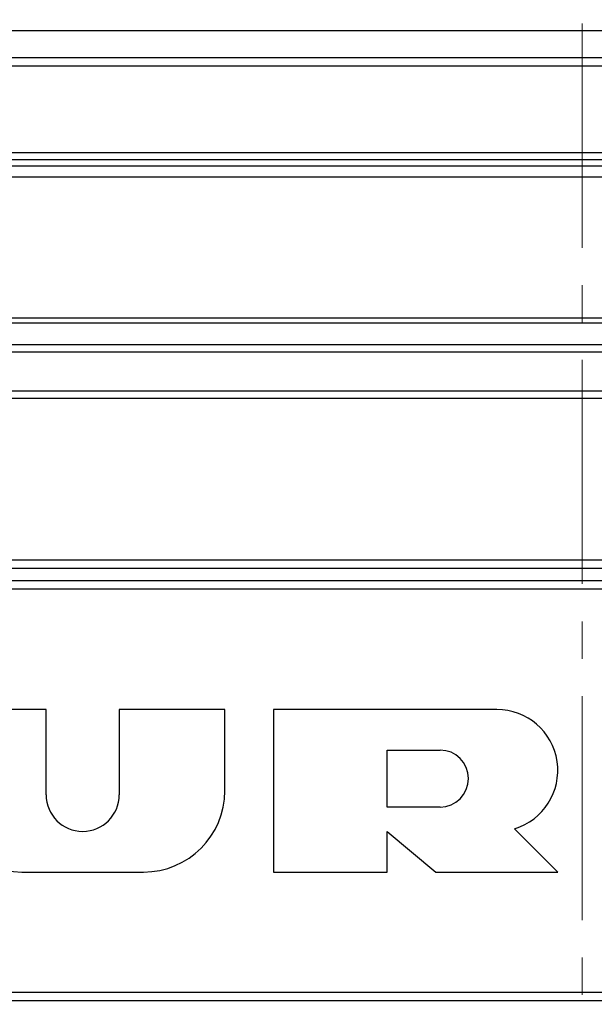
# Model space of a CAD drawing. Extents: x 173 to 593, y 19 to 611.
# Drawn here: x 316 to 347, y 442 to 495 of the extents above; entities that cross this region are included whole.
import ezdxf

# ---------------------------------------------------------------- set-up
doc = ezdxf.new("R2010")
doc.units = 0
doc.linetypes.add('CENTER', pattern=[9, 6, -1, 1, -1])
doc.layers.get('0').update_dxf_attribs({"linetype": 'CONTINUOUS'})
doc.layers.get('DEFPOINTS').update_dxf_attribs({"color": 161, "linetype": 'CONTINUOUS', "lineweight": 15})
doc.layers.add('4', color=4, linetype='CONTINUOUS', lineweight=15)
doc.layers.add('7', color=4, linetype='CONTINUOUS', lineweight=15)
doc.layers.add('Visible (ISO)', color=7, linetype='CONTINUOUS')
doc.layers.add('Visible Narrow (ISO)', color=7, linetype='CONTINUOUS')
doc.styles.get("Standard").update_dxf_attribs({"font": 'txt.shx', "bigfont": 'extfont.shx'})
doc.dimstyles.new('FURUNO$0', dxfattribs={"dimtxt": 3, "dimasz": 2.5, "dimexe": 1, "dimexo": 1, "dimgap": 1.5, "dimtad": 3, "dimdec": 5, "dimdsep": 46, "dimtxsty": 'Standard', "dimblk": 'OPEN30', "dimblk1": 'OPEN30', "dimblk2": 'OPEN30', "dimcen": 0, "dimclrd": 256, "dimclre": 256, "dimclrt": 4, "dimadec": 4, "dimazin": 2, "dimtm": 1e-09, "dimtfac": 0.8, "dimtdec": 5, "dimtmove": 0, "dimatfit": 0, "dimldrblk": 'OPEN30', "dimfxl": 0, "dimtvp": 1, "dimtolj": 1, "dimlwd": -1, "dimlwe": -1, "dimarcsym": 0})

# ---------------------------------------------------------------- blocks, each defined once
blk = doc.blocks.new('_OPEN30')
at = {"color": 0}
for p, q in [((-1, 0.268), (0, 0)), ((0, 0), (-1, -0.268)), ((0, 0), (-1, 0))]:
    blk.add_line(p, q, dxfattribs=at)
blk = doc.blocks.new('*D4')
at = {"layer": '7'}
for p, q in [((257.634, 477.176), (257.634, 529.561)), ((434.634, 477.176), (434.634, 529.561)), ((261.634, 527.561), (430.634, 527.561))]:
    blk.add_line(p, q, dxfattribs=at)
at = {"layer": 'DEFPOINTS', "color": 0}
for p in [(434.634, 527.561), (257.634, 475.176), (434.634, 475.176)]:
    blk.add_point(p, dxfattribs=at)
at = {"layer": '7', "xscale": 4, "yscale": 4, "zscale": 4, "rotation": 180}
blk.add_blockref('_OPEN30', (257.634, 527.561), dxfattribs=at)
at = {"layer": '7', "xscale": 4, "yscale": 4, "zscale": 4}
blk.add_blockref('_OPEN30', (434.634, 527.561), dxfattribs=at)
at = {"layer": '7', "insert": (346.134, 533.061), "char_height": 5, "attachment_point": 5}
blk.add_mtext('\\A1;177{\\H4.000000;±1}', dxfattribs=at)

msp = doc.modelspace()

# ---------------------------------------------------------------- linework, layer by layer
at = {"layer": '4', "linetype": 'CENTER', "ltscale": 2}
msp.add_line((346.134129, 512.392527), (346.134129, 348.746821), dxfattribs=at)
at = {"layer": 'Visible (ISO)'}
for p, q in [((314.634129, 494.026418), (380.134129, 494.026418)), ((317.415077, 457.67724), (311.758294, 457.67724)), ((317.415077, 453.1083), (317.415077, 457.67724)), ((321.331311, 457.67724), (321.331311, 453.1083)), ((326.988094, 457.67724), (321.331311, 457.67724)), ((326.988094, 453.325869), (326.988094, 457.67724)), ((341.565232, 457.67724), (329.598917, 457.67724)), ((329.598917, 457.67724), (329.598917, 448.974497)), ((335.690837, 455.501555), (338.519229, 455.501555)), ((335.690837, 452.455595), (335.690837, 455.501555)), ((338.519229, 452.455595), (335.690837, 452.455595)), ((335.690837, 448.974497), (335.690837, 451.150183)), ((335.690837, 451.150183), (338.30166, 448.974497)), ((344.828717, 448.974497), (342.51246, 451.290672)), ((316.109666, 448.974497), (322.636723, 448.974497)), ((329.598917, 448.974497), (335.690837, 448.974497)), ((338.30166, 448.974497), (344.828717, 448.974497))]:
    msp.add_line(p, q, dxfattribs=at)
for centre, radius, start, end in [((341.565232, 454.413712), 3.263529, 286.8727241, 90), ((338.519229, 453.978575), 1.52298, 270, 90), ((316.109666, 453.325869), 4.351371, 180, 270), ((322.636723, 453.325869), 4.351371, 270, 0), ((319.373194, 453.1083), 1.958117, 180, 0)]:
    msp.add_arc(centre, radius, start, end, dxfattribs=at)
at = {"layer": 'Visible Narrow (ISO)'}
for p, q in [((380.134129, 492.549846), (314.634129, 492.549846)), ((381.284129, 492.111728), (313.394069, 492.111728)), ((379.834129, 487.466325), (314.011629, 487.466325)), ((380.142343, 487.095753), (314.760454, 487.095753)), ((289.016406, 486.783235), (403.251851, 486.783235)), ((289.016406, 486.183258), (403.251851, 486.183258)), ((412.134129, 478.627257), (280.134129, 478.627257)), ((412.134129, 478.349907), (280.134129, 478.349907)), ((412.134129, 477.197055), (280.134129, 477.197055)), ((412.134129, 476.802868), (280.134129, 476.802868)), ((280.134129, 474.72553), (412.134129, 474.72553)), ((280.134129, 474.345901), (412.134129, 474.345901)), ((276.964096, 465.694404), (415.304161, 465.694404)), ((276.964096, 465.24125), (415.304161, 465.24125)), ((275.744709, 464.577872), (416.523549, 464.577872)), ((275.744709, 464.124718), (416.523548, 464.124718)), ((416.523548, 442.531327), (275.744709, 442.531327)), ((416.523548, 442.078174), (275.744709, 442.078174))]:
    msp.add_line(p, q, dxfattribs=at)

# ---------------------------------------------------------------- dimensions: what is measured, and where the dimension line sits
at = {"layer": '7'}
dim = msp.add_linear_dim(base=(434.634129, 527.560894), p1=(257.634129, 475.175869), p2=(434.634129, 475.175869), dimstyle='FURUNO$0', override={"dimscale": 2, "dimtxt": 2.5, "dimasz": 2, "dimgap": 1.5, "dimclrt": 256, "dimtol": 1, "dimlim": 0, "dimtp": 1, "dimtm": 1, "dimarcsym": 1}, dxfattribs=at)
dim.commit()
dim.dimension.update_dxf_attribs({"geometry": '*D4', "text_midpoint": (346.134129, 533.060894)})

doc.saveas('drawing.dxf')
